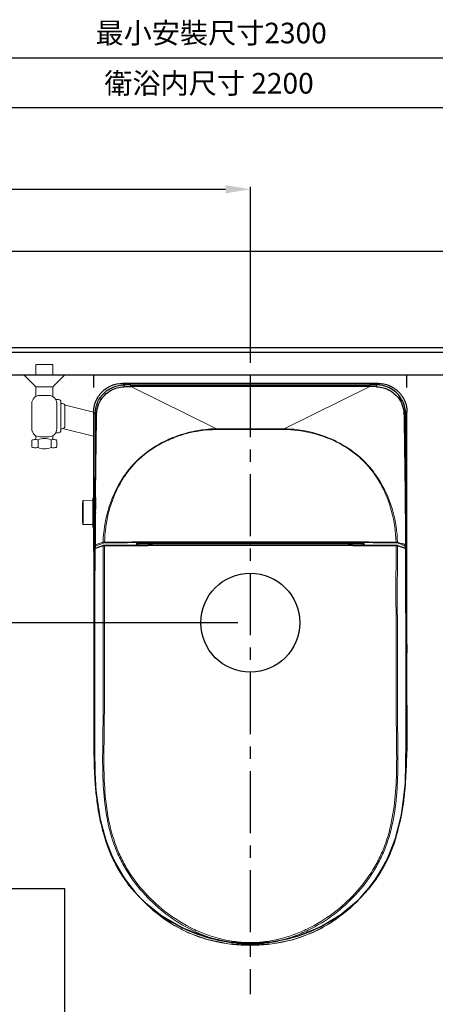
# Model space of a CAD drawing. Units: millimetres. Extents: x 0 to 3444, y 0 to 3138.
# Drawn here: x 1630 to 2134, y 843 to 2037 of the extents above; entities that cross this region are included whole.
import ezdxf

# ---------------------------------------------------------------- set-up
doc = ezdxf.new("R2010")
doc.units = ezdxf.units.MM
doc.linetypes.add('CENTER', pattern=[0.6, 0.375, -0.075, 0.075, -0.075])
doc.layers.add('BASE', color=7, linetype='Continuous', lineweight=20)
doc.layers.add('Dim _ Dimension', color=3, linetype='Continuous', lineweight=15)
for name, color, linetype in [('出圖不顯示', 181, 'Continuous'), ('基準', 10, 'Continuous'), ('衛浴產品', 7, 'Continuous')]:
    doc.layers.add(name, color=color, linetype=linetype)
doc.styles.add('微軟正黑', font='txt', dxfattribs={"height": 25})
doc.dimstyles.new('小字_白色ISO-25無mm', dxfattribs={"dimtxt": 20, "dimasz": 30, "dimexe": 2, "dimexo": 4, "dimgap": 8, "dimtad": 1, "dimdec": 0, "dimdsep": 46, "dimtxsty": '微軟正黑', "dimcen": 2.5, "dimclrd": 7, "dimclre": 7, "dimclrt": 7, "dimadec": 0, "dimazin": 0, "dimtfac": 1, "dimtdec": 0, "dimtmove": 0, "dimatfit": 3, "dimfxl": 1, "dimarcsym": 0})

# ---------------------------------------------------------------- blocks, each defined once
blk = doc.blocks.new('*D210')
at = {"layer": 'Defpoints', "color": 0}
for p in [(3009.3, 1990.4), (709.3, 1755.8, 86904.3), (3009.3, 1755.8, 86904.3)]:
    blk.add_point(p, dxfattribs=at)
at = {"layer": 'Dim _ Dimension', "lineweight": -2, "transparency": 16777216}
for p, q in [((709.3, 1761.8), (709.3, 1993.4)), ((3009.3, 1761.8), (3009.3, 1993.4)), ((739.3, 1990.4), (2979.3, 1990.4))]:
    blk.add_line(p, q, dxfattribs=at)
at = {"layer": 'Dim _ Dimension', "transparency": 16777216}
for points in [[(739.3, 1995.4), (739.3, 1985.4), (709.3, 1990.4)], [(2979.3, 1995.4), (2979.3, 1985.4), (3009.3, 1990.4)]]:
    blk.add_solid(points, dxfattribs=at)
at = {"layer": 'Dim _ Dimension', "color": 7, "transparency": 16777216, "insert": (1861.9, 2017.2), "char_height": 25, "attachment_point": 5, "style": '微軟正黑'}
blk.add_mtext('最小安裝尺寸2300', dxfattribs=at)
blk = doc.blocks.new('*D213')
at = {"layer": 'Defpoints', "color": 0}
for p in [(759.3, 1929.6), (759.3, 1605.8), (2959.3, 1605.8)]:
    blk.add_point(p, dxfattribs=at)
at = {"layer": 'Dim _ Dimension', "lineweight": -2, "transparency": 16777216}
for p, q in [((759.3, 1611.8), (759.3, 1932.6)), ((2929.3, 1929.6), (789.3, 1929.6)), ((2959.3, 1611.8), (2959.3, 1932.6))]:
    blk.add_line(p, q, dxfattribs=at)
at = {"layer": 'Dim _ Dimension', "transparency": 16777216}
for points in [[(789.3, 1934.6), (789.3, 1924.6), (759.3, 1929.6)], [(2929.3, 1934.6), (2929.3, 1924.6), (2959.3, 1929.6)]]:
    blk.add_solid(points, dxfattribs=at)
at = {"layer": 'Dim _ Dimension', "color": 7, "transparency": 16777216, "insert": (1859.3, 1956.3), "char_height": 25, "attachment_point": 5, "style": '微軟正黑'}
blk.add_mtext('衛浴内尺寸 2200', dxfattribs=at)
blk = doc.blocks.new('block 272')
at = {"layer": 'BASE'}
blk.add_open_spline([(-920.1, 737.9), (-920.6, 737.9), (-921.1, 737.5), (-921.1, 737)], degree=3, dxfattribs=at)
blk = doc.blocks.new('block 273')
at = {"layer": 'BASE'}
blk.add_open_spline([(-921.1, 708.5), (-921.1, 707.9), (-920.6, 707.5), (-920.1, 707.5)], degree=3, dxfattribs=at)
blk = doc.blocks.new('block 274')
at = {"layer": 'BASE'}
blk.add_lwpolyline([(-921.1, 730.9), (-912.2, 730.9)], dxfattribs=at)
blk = doc.blocks.new('block 275')
at = {"layer": 'BASE'}
blk.add_lwpolyline([(-921.1, 715.2), (-912.2, 715.2)], dxfattribs=at)
blk = doc.blocks.new('block 278')
at = {"layer": 'BASE'}
blk.add_open_spline([(-965.3, 737.9), (-970.7, 737.9), (-975.1, 733.5), (-975.1, 728.1)], degree=3, dxfattribs=at)
blk = doc.blocks.new('block 279')
at = {"layer": 'BASE'}
blk.add_open_spline([(-925, 728.1), (-925, 733.5), (-929.4, 737.9), (-934.8, 737.9)], degree=3, dxfattribs=at)
blk = doc.blocks.new('block 280')
at = {"layer": 'BASE'}
blk.add_open_spline([(-921.1, 737), (-921.3, 736.2), (-921.6, 735.5), (-921.7, 734.7), (-921.9, 733.5), (-921.5, 732.2), (-921.1, 730.9)], degree=3, knots=[0, 0, 0, 0, 1, 1, 1, 2, 2, 2, 2], dxfattribs=at)
blk = doc.blocks.new('block 282')
at = {"layer": 'BASE'}
blk.add_lwpolyline([(-1013.2, 733), (-1000.4, 733)], dxfattribs=at)
blk = doc.blocks.new('block 283')
at = {"layer": 'BASE'}
blk.add_lwpolyline([(-1013.2, 712.4), (-1000.4, 712.4)], dxfattribs=at)
blk = doc.blocks.new('block 285')
at = {"layer": 'BASE'}
blk.add_lwpolyline([(-965.3, 707.5), (-934.8, 707.5)], dxfattribs=at)
blk = doc.blocks.new('block 286')
at = {"layer": 'BASE'}
blk.add_lwpolyline([(-985.6, 733), (-973.8, 733)], dxfattribs=at)
blk = doc.blocks.new('block 287')
at = {"layer": 'BASE'}
blk.add_lwpolyline([(-985.6, 712.4), (-973.8, 712.4)], dxfattribs=at)
blk = doc.blocks.new('block 288')
at = {"layer": 'BASE'}
blk.add_lwpolyline([(-985.6, 733), (-985.6, 712.4)], dxfattribs=at)
blk = doc.blocks.new('block 289')
at = {"layer": 'BASE'}
blk.add_lwpolyline([(-975.1, 728.1), (-975.1, 717.3)], dxfattribs=at)
blk = doc.blocks.new('block 290')
at = {"layer": 'BASE'}
blk.add_open_spline([(-975.1, 717.3), (-975.1, 711.9), (-970.7, 707.5), (-965.3, 707.5)], degree=3, dxfattribs=at)
blk = doc.blocks.new('block 291')
at = {"layer": 'BASE'}
blk.add_lwpolyline([(-926.3, 733), (-921.6, 733)], dxfattribs=at)
blk = doc.blocks.new('block 292')
at = {"layer": 'BASE'}
blk.add_open_spline([(-934.8, 707.5), (-929.4, 707.5), (-925, 711.9), (-925, 717.3)], degree=3, dxfattribs=at)
blk = doc.blocks.new('block 293')
at = {"layer": 'BASE'}
blk.add_lwpolyline([(-926.3, 712.4), (-921.7, 712.4)], dxfattribs=at)
blk = doc.blocks.new('block 294')
at = {"layer": 'BASE'}
blk.add_lwpolyline([(-925, 728.1), (-925, 717.3)], dxfattribs=at)
blk = doc.blocks.new('block 295')
at = {"layer": 'BASE'}
blk.add_open_spline([(-921.1, 731), (-923.7, 726), (-923.7, 719.9), (-921.1, 714.9)], degree=3, dxfattribs=at)
blk = doc.blocks.new('block 296')
at = {"layer": 'BASE'}
blk.add_open_spline([(-921.1, 708.5), (-921.3, 709.2), (-921.6, 709.9), (-921.7, 710.7), (-921.9, 712.2), (-921.5, 713.7), (-921.1, 715.2)], degree=3, knots=[0, 0, 0, 0, 1, 1, 1, 2, 2, 2, 2], dxfattribs=at)
blk = doc.blocks.new('block 298')
at = {"layer": 'BASE'}
blk.add_lwpolyline([(-967.2, 742.9), (-932.9, 742.9)], dxfattribs=at)
blk = doc.blocks.new('block 299')
at = {"layer": 'BASE'}
blk.add_lwpolyline([(-965.3, 737.9), (-934.8, 737.9)], dxfattribs=at)
blk = doc.blocks.new('block 300')
at = {"layer": 'BASE'}
blk.add_lwpolyline([(-962.3, 747.8), (-937.8, 747.8)], dxfattribs=at)
blk = doc.blocks.new('block 301')
at = {"layer": 'BASE'}
blk.add_open_spline([(-962.3, 747.8), (-964, 747.8), (-965.3, 746.4), (-965.3, 744.8)], degree=3, dxfattribs=at)
blk = doc.blocks.new('block 302')
at = {"layer": 'BASE'}
blk.add_lwpolyline([(-965.3, 744.8), (-965.3, 742.9)], dxfattribs=at)
blk = doc.blocks.new('block 303')
at = {"layer": 'BASE'}
blk.add_lwpolyline([(-970.2, 739.9), (-970.2, 737.9)], dxfattribs=at)
blk = doc.blocks.new('block 304')
at = {"layer": 'BASE'}
blk.add_open_spline([(-967.2, 742.9), (-968.9, 742.9), (-970.2, 741.5), (-970.2, 739.9)], degree=3, dxfattribs=at)
blk = doc.blocks.new('block 305')
at = {"layer": 'BASE'}
blk.add_lwpolyline([(-970.2, 737.9), (-970.2, 736.6)], dxfattribs=at)
blk = doc.blocks.new('block 306')
at = {"layer": 'BASE'}
blk.add_open_spline([(-934.8, 744.8), (-934.8, 746.4), (-936.1, 747.8), (-937.8, 747.8)], degree=3, dxfattribs=at)
blk = doc.blocks.new('block 307')
at = {"layer": 'BASE'}
blk.add_lwpolyline([(-934.8, 744.8), (-934.8, 742.9)], dxfattribs=at)
blk = doc.blocks.new('block 308')
at = {"layer": 'BASE'}
blk.add_open_spline([(-929.9, 739.9), (-929.9, 741.5), (-931.2, 742.9), (-932.9, 742.9)], degree=3, dxfattribs=at)
blk = doc.blocks.new('block 309')
at = {"layer": 'BASE'}
blk.add_lwpolyline([(-929.9, 739.9), (-929.9, 737.9)], dxfattribs=at)
blk = doc.blocks.new('block 310')
at = {"layer": 'BASE'}
blk.add_lwpolyline([(-929.9, 737.9), (-929.9, 736.6)], dxfattribs=at)
blk = doc.blocks.new('block 311')
at = {"layer": 'BASE'}
blk.add_open_spline([(-912.2, 737), (-911.9, 736.2), (-911.7, 735.5), (-911.6, 734.7), (-911.4, 733.5), (-911.8, 732.2), (-912.2, 730.9)], degree=3, knots=[0, 0, 0, 0, 1, 1, 1, 2, 2, 2, 2], dxfattribs=at)
blk = doc.blocks.new('block 312')
at = {"layer": 'BASE'}
blk.add_open_spline([(-913.2, 707.5), (-912.7, 707.5), (-912.2, 707.9), (-912.2, 708.5)], degree=3, dxfattribs=at)
blk = doc.blocks.new('block 313')
at = {"layer": 'BASE'}
blk.add_open_spline([(-912.2, 714.9), (-909.6, 719.9), (-909.6, 726), (-912.2, 731)], degree=3, dxfattribs=at)
blk = doc.blocks.new('block 314')
at = {"layer": 'BASE'}
blk.add_lwpolyline([(-920.1, 707.5), (-913.2, 707.5)], dxfattribs=at)
blk = doc.blocks.new('block 315')
at = {"layer": 'BASE'}
blk.add_open_spline([(-912.2, 708.5), (-911.9, 709.2), (-911.7, 709.9), (-911.6, 710.7), (-911.4, 712.2), (-911.8, 713.7), (-912.2, 715.2)], degree=3, knots=[0, 0, 0, 0, 1, 1, 1, 2, 2, 2, 2], dxfattribs=at)
blk = doc.blocks.new('block 316')
at = {"layer": 'BASE'}
blk.add_open_spline([(-912.2, 737), (-912.2, 737.5), (-912.7, 737.9), (-913.2, 737.9)], degree=3, dxfattribs=at)
blk = doc.blocks.new('block 317')
at = {"layer": 'BASE'}
blk.add_lwpolyline([(-920.1, 737.9), (-913.2, 737.9)], dxfattribs=at)
blk = doc.blocks.new('CA1387')
at = {"color": 7, "linetype": 'Continuous'}
for p, q in [((46.8, 188.1), (45, 190)), ((213, 190), (45, 190)), ((45, 186.8), (45, 187.8)), ((205.8, 188.2), (204.6, 184.9)), ((205.8, 188.2), (204.6, 185)), ((204.6, 185), (204.6, 184.9)), ((213, 190), (205.9, 188.6)), ((206.9, 187.6), (209.7, 188.1)), ((211.2, 188.4), (213.9, 189)), ((269.1, 189.7), (213, 189.7)), ((213, 189.6), (213.9, 189.6)), ((213, 189.6), (213.9, 189.6)), ((213.9, 188.4), (213.9, 189)), ((384.9, 189.6), (414.2, 189.7)), ((463.7, 189.5), (463.7, 189.5)), ((463.7, 189.5), (463.7, 189.5)), ((10, 155), (11.9, 153)), ((10, 155), (10, -155)), ((11.9, 153), (11.9, 145.1)), ((11.9, 0), (11.9, 145.1)), ((11.9, -145.1), (11.9, 0)), ((618.4, -147.2), (635.5, -131.4)), ((11.9, -153), (10, -155)), ((11.9, -145.1), (11.9, -153)), ((45, -190), (46.8, -188.1)), ((45, -190), (148.4, -190)), ((148.5, -187.8), (148.3, -187.8)), ((184.5, -190), (213, -190)), ((205.9, -188.6), (213, -190)), ((209.7, -188.1), (206.9, -187.6)), ((213.9, -189), (211.2, -188.4)), ((213.6, -189.6), (213.9, -189.6)), ((213.6, -189.6), (213.9, -189.6)), ((213.9, -189), (213.9, -188.4)), ((465.9, -189.5), (504.5, -187.4)), ((504.5, -187.4), (539, -182.2))]:
    blk.add_line(p, q, dxfattribs=at)
at = {"color": 7, "linetype": 'Continuous', "lineweight": 15}
for p, q in [((13.8, 145.1), (65, 41)), ((121.9, 152.9), (122.4, 153.2)), ((121.9, 152.9), (122.2, 153.1)), ((122.2, 153.1), (122.4, 153.2)), ((122.3, 152.2), (123.1, 152.7)), ((122.3, 152.3), (122.6, 152.4)), ((122.6, 152.4), (122.8, 152.6)), ((122.8, 152.6), (123, 152.7)), ((205.7, 138.5), (204.1, 138.2)), ((205.1, 135.4), (204.4, 135.4)), ((204.9, 137.4), (205.7, 137.5)), ((205.7, 137.4), (204.9, 137.4)), ((205.7, 135.4), (205.1, 135.4)), ((65, 41), (66, 41)), ((65, 0), (65, 41)), ((66, 41), (66, 0)), ((65, 0), (65, -41)), ((66, -41), (66, 0)), ((204.1, 0), (203.4, 0)), ((204.1, 0), (205.5, 0)), ((13.8, -145.1), (65, -41)), ((65, -41), (66, -41)), ((75.4, -93.2), (75.5, -93.4)), ((75.5, -93.2), (75.7, -93.7)), ((75.5, -93.4), (75.6, -93.7)), ((76.9, -95.3), (76.8, -95)), ((76.9, -95.3), (76.8, -95)), ((77.4, -98), (77.7, -98.8)), ((77.4, -98), (77.4, -98.1)), ((77.4, -98.1), (77.6, -98.5)), ((77.6, -98.5), (77.7, -98.8)), ((78.3, -98.5), (78, -97.7)), ((78.1, -98), (78, -97.8)), ((78.2, -98.2), (78.1, -98)), ((78.3, -98.5), (78.2, -98.2)), ((204.1, -138.2), (205.7, -138.5)), ((205.7, -135.4), (204.4, -135.4)), ((205.7, -137.5), (204.9, -137.4)), ((204.9, -137.4), (205.7, -137.4)), ((121.9, -152.9), (122.4, -153.2)), ((121.9, -152.9), (122.2, -153.1)), ((122.2, -153.1), (122.4, -153.2)), ((123, -152.8), (122.8, -152.6)), ((123.2, -152.6), (122.9, -152.4))]:
    blk.add_line(p, q, dxfattribs=at)
at = {"color": 1, "linetype": 'CENTER', "ltscale": 200}
blk.add_line((0, 0), (750.4, 0), dxfattribs=at)
at = {"lineweight": 15}
for p, q in [((35.9, -225.7), (45, -190)), ((64.9, -226), (74, -190)), ((0, -225.5), (0, -274.3)), ((-12.8, -239.6), (-12.8, -260.2))]:
    blk.add_line(p, q, dxfattribs=at)
at = {"color": 1}
blk.add_lwpolyline([(15, 190), (0, 190), (0, -190), (15, -190)], dxfattribs=at)
at = {"color": 7, "linetype": 'Continuous'}
for points in [[(463.7, 189.5), (370.8, 189.7), (269.1, 189.7)], [(384.9, 189.6), (390.5, 189.6), (414.2, 189.6)], [(535.7, 182.8), (501, 187.7), (463.7, 189.6)], [(633.9, 133.1), (616.3, 148.8), (593.2, 163.3), (566.4, 174.7), (535.7, 182.8)], [(639.4, -127.3), (655.5, -107.2), (670, -82.2), (680.5, -55.1), (686.8, -27.1), (688.7, 1.4), (686.3, 30.2), (679.5, 58.3), (668.5, 85.1), (653.7, 109.8), (637.9, 128.9)], [(539, -182.2), (569.5, -173.6), (595.8, -161.9), (618.4, -147.2)], [(213, -189.7), (245.5, -189.7), (314.9, -189.7), (372.7, -189.7), (422.4, -189.7), (465.9, -189.5)]]:
    blk.add_lwpolyline(points, dxfattribs=at)
at = {"color": 7}
for points in [[(14.1, -239.6), (0, -225.5)], [(0, -274.3), (14.1, -260.2)]]:
    blk.add_lwpolyline(points, dxfattribs=at)
at = {"color": 6}
blk.add_circle((300, 0), 60, dxfattribs=at)
at = {"color": 7, "linetype": 'Continuous'}
for centre, radius, start, end in [((47, 153.1), 35.1, 130.0726, 180.0753), ((46.9, 153.3), 34.9, 90.1416, 130.0813), ((48.1, 152.4), 34, 127.8249, 130.6587), ((48.5, 151), 35.4, 92.4821, 93.1128), ((213, 189), 0.979, 81.9908, 89.8033), ((468.9, -172.3), 361.4, 83.2377, 84.8233), ((473.6, -133.3), 322.2, 80.4652, 83.254), ((478.3, -104.7), 293.2, 79.3514, 80.4391), ((195.6, 144.4), 181.8, 177.2439, 179.7786), ((512.9, 13.1), 170.4, 44.2062, 47.9629), ((517.8, -18.5), 163.2, 297.9872, 311.8647), ((512.9, -9.5), 173.4, 295.9713, 298.0197), ((48, -152.5), 33.9, 229.3156, 229.7028), ((494.4, 36.7), 223.2, 286.0958, 289.0997), ((48.5, -151), 35.4, 266.9963, 267.5179), ((239.1, 8241), 8429.3, 269.38369, 269.50612), ((226.2, 6736.4), 6924.6, 269.50593, 269.65651), ((219.4, 5585.7), 5773.9, 269.65572, 269.86506), ((213, -189), 0.981, 352.114, 359.7552), ((441.7, 1165.2), 1354.9, 269.9497, 270.8898), ((463.1, 236.5), 425.9, 272.4864, 275.2087), ((470.1, 160.3), 349.4, 275.2059, 278.4415), ((475.6, 121.5), 310.2, 278.4967, 279.0904), ((477.9, 107), 295.6, 279.0849, 280.4217), ((480.7, 91.9), 280.2, 280.425, 281.474)]:
    blk.add_arc(centre, radius, start, end, dxfattribs=at)
at = {"color": 7, "linetype": 'Continuous', "lineweight": 15}
for centre, radius, start, end in [((3279.4, -870.5), 3250.9, 161.0564, 161.176), ((5124.4, -1501.5), 5199.6, 161.0463, 161.1601), ((198.2, 42.1), 134.6, 120.6875, 124.3232), ((194.7, 45.2), 129.2, 119.6829, 123.6753), ((200.4, 38.6), 138.7, 120.3587, 120.7046), ((194.1, 48.1), 127.2, 125.3108, 127.0155), ((195.4, 46.3), 129.5, 124.6006, 125.3135), ((27242.7, 24.1), 27039.3, 179.76411, 180.05111), ((27112.7, 24.3), 26908.6, 179.76333, 180.05168), ((27243.1, -24.1), 27039.6, 179.94889, 180.23589), ((27112.7, -24.3), 26908.6, 179.94832, 180.23667), ((212.2, -39.1), 147.1, 201.7879, 202.096), ((212.1, -39.1), 147.1, 202.096, 202.4061), ((211.9, -39.8), 145.9, 201.3587, 201.5599), ((211.7, -39.9), 145.7, 201.5599, 201.8848), ((212, -39.2), 146.9, 202.406, 203.1153), ((211.3, -40.1), 145.3, 201.8848, 202.2015), ((210.6, -40.4), 144.5, 202.3596, 202.918), ((211.9, -39.2), 146.8, 203.1154, 203.4087), ((211.9, -39.3), 146.8, 203.4088, 203.5712), ((210.1, -40.6), 144, 202.9182, 203.2118), ((211.4, -39.5), 146.2, 203.9256, 204.1293), ((209.8, -40.7), 143.6, 203.2118, 203.4051), ((211.1, -39.6), 145.9, 204.1292, 204.4737), ((209.1, -41), 143, 203.7165, 203.9373), ((208.8, -41.1), 142.6, 203.9373, 204.2714), ((194.6, -47.5), 128, 232.9826, 235.1454), ((195.9, -45.6), 130.4, 235.1394, 235.4067), ((193.1, -47.6), 126.4, 235.9141, 236.1767), ((198.3, -42.1), 134.6, 235.676, 239.6812), ((194.7, -45.2), 129.3, 236.3312, 240.3683), ((5124, 1500.8), 5200.2, 198.8399, 198.9537), ((5123.4, 1501.2), 5198.5, 198.8399, 198.9537)]:
    blk.add_arc(centre, radius, start, end, dxfattribs=at)
at = {"color": 7, "linetype": 'Continuous'}
for points, knots in [([(10, 155), (10, 159.5), (11.8, 168.7), (19.6, 180.4), (31.2, 188.1), (40.4, 190), (45, 190)], [0, 0, 0, 0, 0.250009, 0.5, 0.749991, 1, 1, 1, 1]), ([(27.2, 179.2), (30, 181.4), (36.2, 184.8), (43.1, 186.2), (46.6, 186.4)], [0, 0, 0, 0, 0.499397, 1, 1, 1, 1]), ([(46.8, 188.1), (73.3, 188.2), (126.3, 188.4), (179.4, 188.5), (205.9, 188.6)], [0, 0, 0, 0, 0.499821, 1, 1, 1, 1]), ([(47, 186.4), (47, 186.6), (46.9, 187), (46.9, 187.6), (46.9, 187.9), (46.8, 188.1), (46.8, 188.1)], [0, 0, 0, 0, 0.389677, 0.70874, 0.915337, 1, 1, 1, 1]), ([(47, 186.4), (50.3, 186.6), (56.9, 186.6), (70.1, 186.8), (86.7, 187), (106.5, 187.3), (133, 187.7), (166, 188), (192.5, 188.2), (205.8, 188.2)], [0, 0, 0, 0, 0.062716, 0.125163, 0.250052, 0.374966, 0.499904, 0.749868, 1, 1, 1, 1]), ([(205.8, 188.2), (205.8, 188.3), (205.8, 188.4), (205.8, 188.5), (205.9, 188.6)], [0, 0, 0, 0, 0.682087, 1, 1, 1, 1]), ([(206.7, 187.3), (206.7, 187.6), (206.5, 188), (206, 188.2), (205.8, 188.2)], [0, 0, 0, 0, 0.484089, 1, 1, 1, 1]), ([(206.9, 187.6), (206.9, 187.8), (206.7, 188.3), (206.1, 188.6), (205.9, 188.6)], [0, 0, 0, 0, 0.502353, 1, 1, 1, 1]), ([(206.7, 187.3), (206.7, 187.4), (206.8, 187.4), (206.8, 187.5), (206.9, 187.6)], [0, 0, 0, 0, 0.358232, 1, 1, 1, 1]), ([(414.2, 189.7), (426.6, 189.7), (443.1, 189.8), (459.6, 189.6), (463.7, 189.5)], [0, 0, 0, 0, 0.749629, 1, 1, 1, 1]), ([(463.7, 189.5), (463.7, 189.5), (463.7, 189.4), (463.7, 189.2), (463.7, 188.9), (463.7, 188.7), (463.7, 188.5)], [0, 0, 0, 0, 0.06923, 0.25947, 0.570341, 1, 1, 1, 1]), ([(501.5, 187.7), (498.4, 188), (485.8, 188.9), (473.1, 189.4), (463.7, 189.5)], [0, 0, 0, 0, 0.250641, 1, 1, 1, 1]), ([(627.1, 139.7), (620.5, 145.6), (606.5, 156.4), (583.1, 168.8), (558.2, 177.8), (541.1, 181.8), (532.5, 183.4)], [0, 0, 0, 0, 0.249926, 0.501216, 0.751026, 1, 1, 1, 1]), ([(15.4, 161.7), (16.3, 164.9), (19.1, 171), (23.5, 176), (25.9, 178.2)], [0, 0, 0, 0, 0.500389, 1, 1, 1, 1]), ([(14, 153.2), (13.7, 153.1), (13.2, 153.1), (12.6, 153.1), (12.2, 153.1), (12, 153.1), (11.9, 153)], [0, 0, 0, 0, 0.3808, 0.703541, 0.915671, 1, 1, 1, 1]), ([(13.8, 145.1), (13.5, 145.1), (12.9, 145.1), (12.3, 145.1), (11.9, 145.1)], [0, 0, 0, 0, 0.393195, 1, 1, 1, 1]), ([(13.8, 145.1), (13.8, 120.9), (13.8, 72.6), (13.8, 24.2), (13.8, 0)], [0, 0, 0, 0, 0.499986, 1, 1, 1, 1]), ([(638.9, -128), (646.8, -119.3), (661.1, -100.3), (682.2, -58), (693, 1.2), (681.4, 60.4), (659.8, 102.4), (645.2, 121.3), (637.1, 129.9)], [0, 0, 0, 0, 0.124966, 0.250349, 0.499627, 0.748955, 0.874639, 1, 1, 1, 1]), ([(13.8, 0), (13.8, -24.2), (13.8, -72.6), (13.8, -120.9), (13.8, -145.1)], [0, 0, 0, 0, 0.500014, 1, 1, 1, 1]), ([(45, -190), (40.4, -190), (31.2, -188.1), (19.6, -180.4), (11.8, -168.7), (10, -159.5), (10, -155)], [0, 0, 0, 0, 0.250009, 0.5, 0.749991, 1, 1, 1, 1]), ([(13.8, -145.1), (13.5, -145.1), (12.9, -145.1), (12.3, -145.1), (11.9, -145.1)], [0, 0, 0, 0, 0.39107, 1, 1, 1, 1]), ([(11.9, -153), (12, -153.1), (12.2, -153.1), (12.6, -153.1), (13.2, -153.1), (13.7, -153.1), (14, -153.2)], [0, 0, 0, 0, 0.08433, 0.296461, 0.619203, 1, 1, 1, 1]), ([(46.8, -188.1), (42.3, -188.1), (33.1, -186.3), (21.5, -178.4), (13.7, -166.8), (11.9, -157.6), (11.9, -153)], [0, 0, 0, 0, 0.249739, 0.499556, 0.749763, 1, 1, 1, 1]), ([(25.9, -178.2), (23.4, -176), (19.1, -171), (16.3, -164.9), (15.4, -161.7)], [0, 0, 0, 0, 0.499612, 1, 1, 1, 1]), ([(567.4, -174.3), (569.3, -173.6), (576.6, -171), (583.7, -168), (588.9, -165.4)], [0, 0, 0, 0, 0.250847, 1, 1, 1, 1]), ([(46.7, -186.4), (42.9, -186.2), (35.5, -184.6), (28.9, -180.7), (26.1, -178.3)], [0, 0, 0, 0, 0.500599, 1, 1, 1, 1]), ([(536.4, -182.7), (541.4, -181.7), (548.1, -180.1), (554.7, -178.3), (556.3, -177.8)], [0, 0, 0, 0, 0.749188, 1, 1, 1, 1]), ([(46.8, -188.1), (46.8, -188.1), (46.9, -187.9), (46.9, -187.6), (46.9, -187), (47, -186.6), (47, -186.4)], [0, 0, 0, 0, 0.084674, 0.291273, 0.610329, 1, 1, 1, 1]), ([(46.8, -188.1), (73.3, -188.2), (126.3, -188.4), (179.4, -188.5), (205.9, -188.6)], [0, 0, 0, 0, 0.499821, 1, 1, 1, 1]), ([(148.3, -187.8), (139.8, -187.7), (123, -187.5), (101.9, -187.2), (85, -187), (72.3, -186.8), (59.7, -186.6), (51.2, -186.6), (47, -186.4)], [0, 0, 0, 0, 0.249982, 0.499892, 0.62483, 0.749738, 0.874693, 1, 1, 1, 1]), ([(166.5, -188.5), (164.2, -188.5), (160.9, -188.5), (156.7, -188.6), (154, -188.6), (151.8, -188.7), (150.1, -188.8), (149, -188.9), (148.5, -189), (148.3, -189.1), (148.3, -189.1)], [0, 0, 0, 0, 0.372961, 0.54235, 0.692043, 0.81654, 0.91136, 0.973108, 0.990893, 1, 1, 1, 1]), ([(148.3, -189.1), (148.3, -189.1), (148.3, -189.1), (148.3, -189.1), (148.3, -189.1)], [0, 0, 0, 0, 0.562288, 1, 1, 1, 1]), ([(148.3, -189.1), (148.3, -189.1), (148.3, -189.1), (148.3, -189.1), (148.3, -189.1)], [0, 0, 0, 0, 0.437705, 1, 1, 1, 1]), ([(148.3, -189.1), (148.3, -189.2), (148.3, -189.2), (148.4, -189.2), (148.4, -189.2)], [0, 0, 0, 0, 0.400218, 1, 1, 1, 1]), ([(184.6, -189.1), (184.6, -189.1), (184.4, -189), (183.9, -188.9), (182.8, -188.8), (181.1, -188.7), (178.9, -188.6), (176.2, -188.6), (172, -188.5), (168.7, -188.5), (166.5, -188.5)], [0, 0, 0, 0, 0.009107, 0.026892, 0.088641, 0.183461, 0.307958, 0.457651, 0.62704, 1, 1, 1, 1]), ([(184.5, -189.2), (184.6, -189.2), (184.6, -189.2), (184.6, -189.2), (184.6, -189.1)], [0, 0, 0, 0, 0.599775, 1, 1, 1, 1]), ([(184.7, -189.1), (184.7, -189.1), (184.7, -189.1), (184.6, -189.1), (184.6, -189.1)], [0, 0, 0, 0, 0.437705, 1, 1, 1, 1]), ([(184.6, -189.1), (184.6, -189.1), (184.7, -189.1), (184.7, -189.1), (184.7, -189.1)], [0, 0, 0, 0, 0.562288, 1, 1, 1, 1]), ([(206.7, -187.3), (206.7, -187.6), (206.5, -188), (206, -188.2), (205.8, -188.2)], [0, 0, 0, 0, 0.484087, 1, 1, 1, 1]), ([(205.8, -188.2), (205.8, -188.3), (205.8, -188.4), (205.8, -188.5), (205.9, -188.6)], [0, 0, 0, 0, 0.682092, 1, 1, 1, 1]), ([(205.9, -188.6), (206.1, -188.6), (206.7, -188.3), (206.9, -187.8), (206.9, -187.6)], [0, 0, 0, 0, 0.497196, 1, 1, 1, 1]), ([(206.9, -187.6), (206.9, -187.6), (206.8, -187.5), (206.7, -187.4), (206.7, -187.3)], [0, 0, 0, 0, 0.158889, 1, 1, 1, 1]), ([(213.9, -189.6), (251.7, -189.6), (298.9, -189.6), (355.6, -189.7), (383.9, -189.6), (412.2, -189.6), (431.1, -189.7), (440.5, -189.7)], [0, 0, 0, 0, 0.500003, 0.625006, 0.75001, 0.875003, 1, 1, 1, 1])]:
    blk.add_open_spline(points, degree=3, knots=knots, dxfattribs=at)
for points in [[(213.5, 189.8), (213.4, 189.9), (213.2, 189.9), (213.1, 189.9)], [(213.9, 189), (213.9, 189.3), (213.7, 189.6), (213.5, 189.8)], [(213.9, 189.6), (270.9, 189.6), (327.9, 189.7), (384.9, 189.6)], [(14, 153.2), (14.1, 156), (14.6, 159), (15.4, 161.7)], [(14, -153.2), (13.8, -150.5), (13.8, -147.8), (13.8, -145.1)], [(15.4, -161.7), (14.6, -158.9), (14.1, -156), (14, -153.2)], [(213, -190), (213.3, -190), (213.6, -189.8), (213.8, -189.5)], [(213.8, -189.5), (213.9, -189.4), (213.9, -189.2), (213.9, -189.1)], [(462.8, -189.6), (469.1, -189.4), (475.3, -189.3), (481.6, -189)]]:
    blk.add_open_spline(points, degree=3, dxfattribs=at)
at = {"color": 7, "linetype": 'Continuous', "lineweight": 15}
for points, knots in [([(130.3, 158.2), (141.1, 164.6), (164.7, 174.4), (189.8, 178.1), (202.4, 178.5)], [0, 0, 0, 0, 0.49956, 1, 1, 1, 1]), ([(130.7, 157.5), (141.5, 163.6), (165, 172.9), (189.9, 176.4), (202.4, 176.8)], [0, 0, 0, 0, 0.499708, 1, 1, 1, 1]), ([(203.4, 177.6), (203.3, 177.8), (203.1, 178.2), (202.6, 178.4), (202.4, 178.5)], [0, 0, 0, 0, 0.483387, 1, 1, 1, 1]), ([(202.4, 176.8), (202.4, 176.9), (202.4, 177.5), (202.4, 178.1), (202.4, 178.5)], [0, 0, 0, 0, 0.305147, 1, 1, 1, 1]), ([(203.3, 176.7), (203.2, 176.8), (202.9, 176.7), (202.6, 176.8), (202.4, 176.8)], [0, 0, 0, 0, 0.35635, 1, 1, 1, 1]), ([(202.8, 0), (202.8, 44.2), (202.8, 103.1), (203.1, 162), (203.3, 176.7)], [0, 0, 0, 0, 0.750137, 1, 1, 1, 1]), ([(203.3, 176.7), (203.3, 176.8), (203.3, 177.1), (203.3, 177.4), (203.4, 177.6)], [0, 0, 0, 0, 0.305312, 1, 1, 1, 1]), ([(65, 41), (65.1, 51.4), (67.7, 72.3), (77.9, 102), (94.2, 128.8), (109.2, 143.5), (117.5, 149.7)], [0, 0, 0, 0, 0.250718, 0.501167, 0.750938, 1, 1, 1, 1]), ([(66, 41), (66, 51.8), (68.7, 73.5), (79.6, 104.2), (94.2, 127.2), (109.3, 142.6), (117.8, 149.2), (122.3, 152.3)], [0, 0, 0, 0, 0.25053, 0.500914, 0.750604, 0.875339, 1, 1, 1, 1]), ([(203.7, 135.4), (203.7, 135.8), (203.7, 136.4), (203.8, 137.3), (203.9, 137.8), (204.1, 138.1), (204.1, 138.2)], [0, 0, 0, 0, 0.370602, 0.682607, 0.896903, 1, 1, 1, 1]), ([(204.4, 135.4), (204.3, 135.4), (204, 135.4), (203.8, 135.4), (203.7, 135.4)], [0, 0, 0, 0, 0.35181, 1, 1, 1, 1]), ([(204.1, 138.2), (204.1, 138), (204.3, 137.5), (204.7, 137.4), (204.9, 137.4)], [0, 0, 0, 0, 0.502582, 1, 1, 1, 1]), ([(204.4, 135.4), (204.4, 135.9), (204.4, 136.5), (204.7, 137.2), (204.8, 137.4), (204.9, 137.4)], [0, 0, 0, 0, 0.657872, 0.873669, 1, 1, 1, 1]), ([(203.3, -176.7), (203.1, -162), (202.8, -103.1), (202.8, -44.2), (202.8, 0)], [0, 0, 0, 0, 0.249863, 1, 1, 1, 1]), ([(65, -41), (65, -45.5), (66.1, -63.2), (70.5, -80.8), (75.4, -93.2)], [0, 0, 0, 0, 0.250633, 1, 1, 1, 1]), ([(76, -93), (74.4, -88.9), (68.7, -72.1), (66, -54.3), (66, -41)], [0, 0, 0, 0, 0.250451, 1, 1, 1, 1]), ([(78.3, -100.1), (82.7, -109.7), (93.7, -128.2), (109, -143.3), (117.5, -149.7)], [0, 0, 0, 0, 0.500745, 1, 1, 1, 1]), ([(122.3, -152.3), (117.5, -149), (108.4, -141.9), (92.6, -125.2), (83.6, -110.2), (78.8, -99.7)], [0, 0, 0, 0, 0.249757, 0.499706, 1, 1, 1, 1]), ([(204.4, -135.4), (204.3, -135.4), (204, -135.4), (203.8, -135.4), (203.7, -135.4)], [0, 0, 0, 0, 0.383195, 1, 1, 1, 1]), ([(204.1, -138.2), (204.1, -138.1), (203.9, -137.8), (203.8, -137.3), (203.7, -136.4), (203.7, -135.8), (203.7, -135.4)], [0, 0, 0, 0, 0.103035, 0.317521, 0.629515, 1, 1, 1, 1]), ([(204.9, -137.4), (204.7, -137.4), (204.3, -137.5), (204.1, -138), (204.1, -138.2)], [0, 0, 0, 0, 0.497421, 1, 1, 1, 1]), ([(204.9, -137.4), (204.8, -137.4), (204.7, -137.2), (204.4, -136.5), (204.4, -135.9), (204.4, -135.4)], [0, 0, 0, 0, 0.126302, 0.342099, 1, 1, 1, 1]), ([(130.3, -158.3), (141.2, -164.6), (164.7, -174.4), (189.8, -178.1), (202.4, -178.5)], [0, 0, 0, 0, 0.499575, 1, 1, 1, 1]), ([(202.4, -176.8), (189.9, -176.4), (165.1, -172.9), (141.6, -163.7), (130.8, -157.5)], [0, 0, 0, 0, 0.500288, 1, 1, 1, 1]), ([(203.3, -176.7), (203.2, -176.7), (202.9, -176.7), (202.6, -176.8), (202.4, -176.8)], [0, 0, 0, 0, 0.344444, 1, 1, 1, 1]), ([(202.4, -178.5), (202.4, -178.4), (202.4, -177.8), (202.4, -177.2), (202.4, -176.8)], [0, 0, 0, 0, 0.177593, 1, 1, 1, 1]), ([(203.4, -177.6), (203.3, -177.8), (203.1, -178.2), (202.6, -178.4), (202.4, -178.5)], [0, 0, 0, 0, 0.483426, 1, 1, 1, 1]), ([(203.4, -177.6), (203.4, -177.5), (203.3, -177.2), (203.3, -177), (203.3, -176.7)], [0, 0, 0, 0, 0.181628, 1, 1, 1, 1])]:
    blk.add_open_spline(points, degree=3, knots=knots, dxfattribs=at)
for points in [[(202.4, 176.8), (201.9, 117.8), (201.9, 58.9), (201.9, 0)], [(201.9, 0), (201.9, -58.9), (201.9, -117.8), (202.4, -176.8)]]:
    blk.add_open_spline(points, degree=3, dxfattribs=at)
at = {"layer": 'BASE', "color": 7, "linetype": 'Continuous', "lineweight": 15}
for p, q in [((207.3, 181.4), (206.1, 178)), ((205.9, 176.8), (205.9, 176.8))]:
    blk.add_line(p, q, dxfattribs=at)
at = {"layer": 'BASE', "color": 7, "linetype": 'Continuous'}
for p, q in [((208.5, 185), (207.3, 181.4)), ((208.5, 185), (209.4, 187.7)), ((210.4, 188.3), (210.1, 187.5)), ((210.4, 188.3), (210.1, 187.5)), ((210.4, 188.4), (210.4, 188.3)), ((689.3, -26.7), (691, 0)), ((691, 0), (691, 0.3)), ((691, 0), (691, 0.3)), ((691, -0.4), (691, 0)), ((691, -0.4), (691, 0)), ((691, 0), (691, 0)), ((151.9, -202.6), (151.7, -190.4)), ((181, -202.6), (181.2, -190.4)), ((210.1, -187.5), (210.4, -188.3)), ((210.1, -187.5), (210.4, -188.3)), ((210.4, -188.4), (210.4, -188.3)), ((181, -202.6), (151.9, -202.6)), ((180.4, -203.2), (152.5, -203.2))]:
    blk.add_line(p, q, dxfattribs=at)
for points in [[(691, 0), (689.3, 26.6), (684.2, 51.7), (675.9, 74.9), (664.4, 96.5), (649.7, 116.8), (631.4, 135.6), (610.3, 152.1), (587.4, 165.4), (561.7, 175.8), (531.6, 183.5), (494.8, 188), (446, 188.7), (366.1, 188.7), (210.4, 188.4)], [(210.4, -188.4), (363.2, -188.7), (443.1, -188.7), (493, -188.1), (530.2, -183.7), (560.6, -176.2), (586.6, -165.8), (609.7, -152.5), (630.9, -136.1), (649.3, -117.2), (664.2, -96.9), (675.8, -75.2), (684.1, -51.9), (689.3, -26.7)], [(209.4, -187.7), (209.5, -187.9), (209.8, -188.3), (210.4, -188.4)]]:
    blk.add_lwpolyline(points, dxfattribs=at)
at = {"layer": 'BASE', "color": 7, "linetype": 'Continuous', "lineweight": 15}
for points in [[(205.9, 176.8), (205.6, 123.8), (205.5, 64.2), (205.4, 0)], [(206.1, 178), (206, 177.8), (206, 177.4), (205.9, 176.8)], [(205.4, 0), (205.5, -64.2), (205.6, -123.7), (205.9, -176.8)], [(205.9, -176.8), (206, -177.3), (206, -177.7), (206.1, -178)], [(206.1, -178), (207.3, -181.4), (208.5, -184.9), (209.4, -187.7)]]:
    blk.add_lwpolyline(points, dxfattribs=at)
for centre, radius, start, end in [((-2508.7, 1111.9), 2871.7, 341.0335, 341.2225), ((-2508.4, -1111.8), 2871.4, 18.7776, 18.9665)]:
    blk.add_arc(centre, radius, start, end, dxfattribs=at)
at = {"layer": 'BASE', "color": 7, "linetype": 'Continuous'}
for centre, radius, start, end in [((210.2, -187.5), 0.767, 198.9419, 205.1453), ((152.5, -202.6), 0.6, 181, 267.8095), ((180.4, -202.6), 0.6, 272.1905, 359), ((166.5, 161.5), 365, 267.8095, 272.1905)]:
    blk.add_arc(centre, radius, start, end, dxfattribs=at)
at = {"layer": 'BASE', "color": 7, "linetype": 'Continuous', "lineweight": 15}
for points, knots in [([(207.1, 178.5), (210.1, 178.6), (216.1, 178.5), (225.1, 178.4), (234.2, 178.4), (246.2, 178.3), (261.3, 178.3), (285.4, 178.3), (315.6, 178.4), (351.8, 178.6), (382, 178.6), (406.1, 178.5), (424.3, 178.6), (442.4, 178.9), (466.6, 179.2), (496.8, 178.8), (533, 175.3), (562.5, 168.1), (584.9, 158.9), (606.2, 147.2), (630.3, 128.7), (654.8, 101.7), (670.7, 75.7), (680.2, 53.5), (685.5, 36.1), (688.9, 18.2), (689.6, 6.1), (689.6, 0)], [0, 0, 0, 0, 0.01558, 0.031162, 0.046745, 0.062331, 0.093508, 0.124693, 0.187089, 0.249519, 0.311984, 0.343228, 0.374477, 0.405733, 0.436996, 0.499539, 0.562087, 0.624611, 0.655901, 0.687198, 0.749724, 0.812257, 0.874787, 0.90609, 0.937396, 0.968698, 1, 1, 1, 1]), ([(207, 176.9), (206.9, 176.9), (206.6, 176.9), (206.3, 176.9), (206.1, 176.8), (205.9, 176.8), (205.9, 176.8)], [0, 0, 0, 0, 0.403937, 0.710137, 0.916914, 1, 1, 1, 1]), ([(206.1, 178), (206.2, 178.1), (206.4, 178.5), (206.9, 178.6), (207.1, 178.5)], [0, 0, 0, 0, 0.458391, 1, 1, 1, 1]), ([(207, 176.9), (206.9, 162.1), (206.5, 103.2), (206.5, 44.2), (206.5, 0)], [0, 0, 0, 0, 0.249917, 1, 1, 1, 1]), ([(207, 176.9), (207, 177), (207, 177.6), (207.1, 178.1), (207.1, 178.5)], [0, 0, 0, 0, 0.305014, 1, 1, 1, 1]), ([(687.7, 0), (687.7, 6), (687, 18), (683.6, 35.8), (678.4, 53.1), (668.9, 75.2), (653.1, 101), (628.8, 127.9), (604.7, 146.2), (583.6, 157.7), (561.3, 166.8), (531.9, 173.9), (495.9, 177.3), (459.7, 177.7), (429.6, 177.1), (405.5, 177), (381.4, 177), (351.3, 177), (315.2, 176.8), (285.1, 176.7), (261.1, 176.7), (246.1, 176.7), (234.1, 176.7), (225, 176.8), (216, 176.8), (210, 176.9), (207, 176.9)], [0, 0, 0, 0, 0.031207, 0.062425, 0.093656, 0.124899, 0.187344, 0.249803, 0.312246, 0.343494, 0.374736, 0.437201, 0.499746, 0.562335, 0.624947, 0.656255, 0.68755, 0.750107, 0.812633, 0.875127, 0.906361, 0.937588, 0.953198, 0.968806, 0.984416, 1, 1, 1, 1]), ([(206.5, 0), (206.5, -44.2), (206.5, -103.2), (206.9, -162.1), (207, -176.9)], [0, 0, 0, 0, 0.750083, 1, 1, 1, 1]), ([(207, -176.9), (210, -176.9), (216, -176.8), (225, -176.8), (234.1, -176.7), (246.1, -176.7), (261.1, -176.7), (285.1, -176.7), (315.2, -176.8), (351.3, -177), (381.4, -177), (405.5, -177), (441.6, -177.2), (483.8, -178.5), (531.9, -173.9), (561.3, -166.8), (583.6, -157.7), (604.7, -146.2), (628.8, -127.9), (653.1, -101), (668.9, -75.2), (678.4, -53.1), (683.6, -35.8), (687, -18), (687.7, -6), (687.7, 0)], [0, 0, 0, 0, 0.015584, 0.031194, 0.046803, 0.062413, 0.09364, 0.124875, 0.18737, 0.249897, 0.312455, 0.34375, 0.375059, 0.500246, 0.562792, 0.625257, 0.6565, 0.687748, 0.750193, 0.812653, 0.875101, 0.906343, 0.937574, 0.968792, 1, 1, 1, 1]), ([(207.1, -178.5), (210.1, -178.6), (216.1, -178.5), (228.2, -178.4), (243.2, -178.3), (261.3, -178.3), (285.4, -178.3), (315.6, -178.4), (351.8, -178.6), (382, -178.6), (406.2, -178.5), (424.3, -178.6), (442.4, -178.9), (466.6, -179.2), (496.8, -178.8), (533, -175.3), (562.5, -168.1), (584.9, -158.9), (606.2, -147.2), (630.4, -128.7), (654.8, -101.6), (673.9, -70.6), (684.4, -42), (688.9, -18.2), (689.6, -6.1), (689.6, 0)], [0, 0, 0, 0, 0.015582, 0.031166, 0.062339, 0.09352, 0.124709, 0.187113, 0.249551, 0.312023, 0.343271, 0.374525, 0.405784, 0.437051, 0.499602, 0.562155, 0.624683, 0.655977, 0.687276, 0.749806, 0.812342, 0.874879, 0.937398, 0.9687, 1, 1, 1, 1]), ([(207, -176.9), (206.9, -176.9), (206.6, -176.9), (206.3, -176.9), (206.1, -176.8), (206, -176.8), (205.9, -176.8), (205.9, -176.8)], [0, 0, 0, 0, 0.40318, 0.711248, 0.912222, 0.975224, 1, 1, 1, 1]), ([(207.1, -178.5), (206.9, -178.6), (206.4, -178.5), (206.2, -178.1), (206.1, -178)], [0, 0, 0, 0, 0.541654, 1, 1, 1, 1]), ([(207, -176.9), (207, -177), (207, -177.6), (207, -178.1), (207.1, -178.5)], [0, 0, 0, 0, 0.305245, 1, 1, 1, 1])]:
    blk.add_open_spline(points, degree=3, knots=knots, dxfattribs=at)
at = {"layer": 'BASE', "color": 7, "linetype": 'Continuous'}
for points, knots in [([(209.4, 187.7), (209.5, 187.9), (209.8, 188.3), (210.2, 188.4), (210.4, 188.4)], [0, 0, 0, 0, 0.500211, 1, 1, 1, 1]), ([(209.4, 187.7), (209.5, 187.9), (209.8, 188.2), (210.2, 188.3), (210.4, 188.3)], [0, 0, 0, 0, 0.457678, 1, 1, 1, 1]), ([(459, 188.5), (417.5, 188.5), (334.7, 188.5), (251.8, 188.4), (210.4, 188.3)], [0, 0, 0, 0, 0.500247, 1, 1, 1, 1]), ([(691, 0.3), (691, 14.3), (688.2, 42.5), (676.4, 76), (662.3, 100.4), (645.4, 122.9), (624.7, 142.3), (601.4, 158.1), (576.5, 171.1), (549.6, 180), (522, 185.2), (501, 187.6), (480, 188.6), (466, 188.5), (459, 188.5)], [0, 0, 0, 0, 0.125013, 0.250002, 0.312595, 0.375174, 0.500107, 0.562664, 0.62522, 0.75014, 0.812646, 0.875128, 0.93759, 1, 1, 1, 1]), ([(458.3, -188.5), (465.3, -188.5), (479.4, -188.6), (500.4, -187.6), (521.4, -185.3), (549.1, -180.1), (576, -171.3), (601, -158.3), (624.4, -142.6), (645.2, -123.1), (662.2, -100.6), (676.3, -76.2), (688.2, -42.7), (691, -14.4), (691, -0.4)], [0, 0, 0, 0, 0.062407, 0.124868, 0.18735, 0.249857, 0.374778, 0.437334, 0.499891, 0.624824, 0.687404, 0.749999, 0.87499, 1, 1, 1, 1]), ([(210.4, -188.3), (251.7, -188.4), (334.3, -188.5), (417, -188.5), (458.3, -188.5)], [0, 0, 0, 0, 0.499754, 1, 1, 1, 1])]:
    blk.add_open_spline(points, degree=3, knots=knots, dxfattribs=at)
for points in [[(209.7, -188.1), (209.6, -188), (209.5, -187.9), (209.5, -187.8)], [(210, -188.3), (209.9, -188.2), (209.8, -188.2), (209.7, -188.1)], [(210.4, -188.3), (210.3, -188.3), (210.2, -188.3), (210, -188.3)]]:
    blk.add_open_spline(points, degree=3, dxfattribs=at)
at = {"layer": '出圖不顯示', "color": 7, "linetype": 'Continuous'}
for p, q in [((148.4, -189.9), (148.4, -189.1)), ((184.6, -189.9), (148.4, -189.9)), ((184.1, -190.4), (148.9, -190.4)), ((184.6, -189.1), (184.6, -189.9))]:
    blk.add_line(p, q, dxfattribs=at)
for centre, start, end in [((148.9, -189.9), 180, 270), ((184.1, -189.9), 270, 0)]:
    blk.add_arc(centre, 0.5, start, end, dxfattribs=at)
at = {"layer": 'BASE', "lineweight": 15}
for name, p in [('block 301', (999.7, -972.6)), ('block 300', (999.7, -972.6)), ('block 306', (999.7, -972.6)), ('block 278', (999.7, -972.6)), ('block 304', (999.7, -972.6)), ('block 303', (999.7, -972.6)), ('block 305', (999.7, -972.6)), ('block 298', (999.7, -972.6)), ('block 302', (999.7, -972.6)), ('block 299', (999.7, -972.6)), ('block 307', (999.7, -972.6)), ('block 279', (999.7, -972.6)), ('block 308', (999.7, -972.6)), ('block 309', (999.7, -972.6)), ('block 310', (999.7, -972.6)), ('block 280', (999.7, -972.6)), ('block 272', (999.7, -972.6)), ('block 317', (999.7, -972.6)), ('block 316', (999.7, -972.6)), ('block 311', (999.7, -972.6)), ('block 282', (1000.4, -972.6)), ('block 286', (999.7, -972.6)), ('block 288', (999.7, -972.6)), ('block 289', (999.7, -972.6)), ('block 291', (999.7, -972.6)), ('block 294', (999.7, -972.6)), ('block 295', (999.7, -972.6)), ('block 274', (999.7, -972.6)), ('block 313', (999.7, -972.6)), ('block 283', (1000.4, -972.6)), ('block 287', (999.7, -972.6)), ('block 290', (999.7, -972.6)), ('block 292', (999.7, -972.6)), ('block 293', (999.7, -972.6)), ('block 296', (999.7, -972.6)), ('block 275', (999.7, -972.6)), ('block 315', (999.7, -972.6)), ('block 285', (999.7, -972.6)), ('block 273', (999.7, -972.6)), ('block 314', (999.7, -972.6)), ('block 312', (999.7, -972.6))]:
    blk.add_blockref(name, p, dxfattribs=at)
blk = doc.blocks.new('*U196')
at = {"color": 7}
blk.add_blockref('CA1387', (0, 0.25), dxfattribs=at)
blk = doc.blocks.new('*D204')
at = {"layer": 'Defpoints', "color": 0}
for p in [(1909.4, 1831.1), (709.3, 1792.7), (1909.4, 1605.8, -86904.3)]:
    blk.add_point(p, dxfattribs=at)
at = {"layer": 'Dim _ Dimension', "lineweight": -2, "transparency": 16777216}
for p, q in [((709.3, 1807.7), (709.3, 1834.1)), ((739.3, 1831.1), (1879.4, 1831.1)), ((1909.4, 1620.8), (1909.4, 1834.1))]:
    blk.add_line(p, q, dxfattribs=at)
at = {"layer": 'Dim _ Dimension', "transparency": 16777216}
for points in [[(739.3, 1836.1), (739.3, 1826.1), (709.3, 1831.1)], [(1879.4, 1836.1), (1879.4, 1826.1), (1909.4, 1831.1)]]:
    blk.add_solid(points, dxfattribs=at)
at = {"layer": 'Dim _ Dimension', "color": 7, "transparency": 16777216, "insert": (1309.3, 1856.1), "char_height": 25, "attachment_point": 5, "style": '微軟正黑'}
blk.add_mtext('1200', dxfattribs=at)
blk = doc.blocks.new('*D207')
at = {"layer": 'Defpoints', "color": 0}
for p in [(709.3, 1755.8), (679.3, 1305.8), (1909.4, 1305.8, -86904.3)]:
    blk.add_point(p, dxfattribs=at)
at = {"layer": 'Dim _ Dimension', "lineweight": -2, "transparency": 16777216}
for p, q in [((694.3, 1755.8), (676.3, 1755.8)), ((679.3, 1725.8), (679.3, 1335.8)), ((1894.4, 1305.8), (676.3, 1305.8))]:
    blk.add_line(p, q, dxfattribs=at)
at = {"layer": 'Dim _ Dimension', "transparency": 16777216}
for points in [[(674.3, 1725.8), (684.3, 1725.8), (679.3, 1755.8)], [(674.3, 1335.8), (684.3, 1335.8), (679.3, 1305.8)]]:
    blk.add_solid(points, dxfattribs=at)
at = {"layer": 'Dim _ Dimension', "color": 7, "transparency": 16777216, "insert": (654.4, 1530.8), "char_height": 25, "attachment_point": 5, "rotation": 90, "style": '微軟正黑'}
blk.add_mtext('450', dxfattribs=at)

msp = doc.modelspace()

# ---------------------------------------------------------------- linework, layer by layer
for p, q in [((1684.3, 983.3, 6316), (1499.3, 983.3, 6316)), ((1684.3, 828.3, 6316), (1684.3, 983.3, 6316))]:
    msp.add_line(p, q)
at = {"elevation": 6316}
for points in [[(726.3, 172.8), (2992.3, 172.8), (2992.3, 1638.8), (726.3, 1638.8)], [(731.8, 178.3), (2986.8, 178.3), (2986.8, 1633.3), (731.8, 1633.3)], [(759.3, 205.8), (2959.3, 205.8), (2959.3, 1605.8), (759.3, 1605.8)]]:
    msp.add_lwpolyline(points, close=True, dxfattribs=at)
at = {"layer": '基準', "ltscale": 10, "elevation": 6316}
msp.add_lwpolyline([(709.3, 155.8), (3009.3, 155.8), (3009.3, 1755.8), (709.3, 1755.8)], close=True, dxfattribs=at)

# ---------------------------------------------------------------- block references
at = {"layer": '衛浴產品', "rotation": 270}
msp.add_blockref('*U196', (1909.1, 1605.8, -80588.3), dxfattribs=at)

# ---------------------------------------------------------------- dimensions: what is measured, and where the dimension line sits
at = {"layer": 'Dim _ Dimension'}
dim = msp.add_linear_dim(base=(3009.3, 1990.4, -80588.3), p1=(709.3, 1755.8, 6316), p2=(3009.3, 1755.8, 6316), angle=180, text='最小安裝尺寸<>', dimstyle='小字_白色ISO-25無mm', override={"dimscale": 1.5, "dimtxt": 15, "dimasz": 20, "dimclrd": 256, "dimclre": 256}, dxfattribs=at)
dim.commit()
dim.dimension.update_dxf_attribs({"geometry": '*D210', "text_midpoint": (1861.9, 1990.4, -80588.3), "dimtype": 160})
dim = msp.add_linear_dim(base=(759.3, 1929.6, 6316), p1=(2959.3, 1605.8, 6316), p2=(759.3, 1605.8, 6316), angle=180, text='衛浴内尺寸 <>', dimstyle='小字_白色ISO-25無mm', override={"dimscale": 1.5, "dimtxt": 15, "dimasz": 20, "dimclrd": 256, "dimclre": 256}, dxfattribs=at)
dim.commit()
dim.dimension.update_dxf_attribs({"geometry": '*D213', "text_midpoint": (1859.3, 1956.3, 6316)})
dim = msp.add_linear_dim(base=(1909.4, 1831.1, 6316), p1=(709.3, 1792.7, 6316), p2=(1909.4, 1605.8, -80588.3), dimstyle='小字_白色ISO-25無mm', override={"dimscale": 1.5, "dimtxt": 15, "dimasz": 20, "dimexo": 10, "dimclrd": 256, "dimclre": 256}, dxfattribs=at)
dim.commit()
dim.dimension.update_dxf_attribs({"geometry": '*D204', "text_midpoint": (1309.3, 1856.1, 6316)})
dim = msp.add_linear_dim(base=(679.3, 1305.8, 6316), p1=(709.3, 1755.8, 6316), p2=(1909.4, 1305.8, -80588.3), angle=90, dimstyle='小字_白色ISO-25無mm', override={"dimscale": 1.5, "dimtxt": 15, "dimasz": 20, "dimexo": 10, "dimclrd": 256, "dimclre": 256}, dxfattribs=at)
dim.commit()
dim.dimension.update_dxf_attribs({"geometry": '*D207', "text_midpoint": (654.4, 1530.8, 6316)})

doc.saveas('drawing.dxf')
